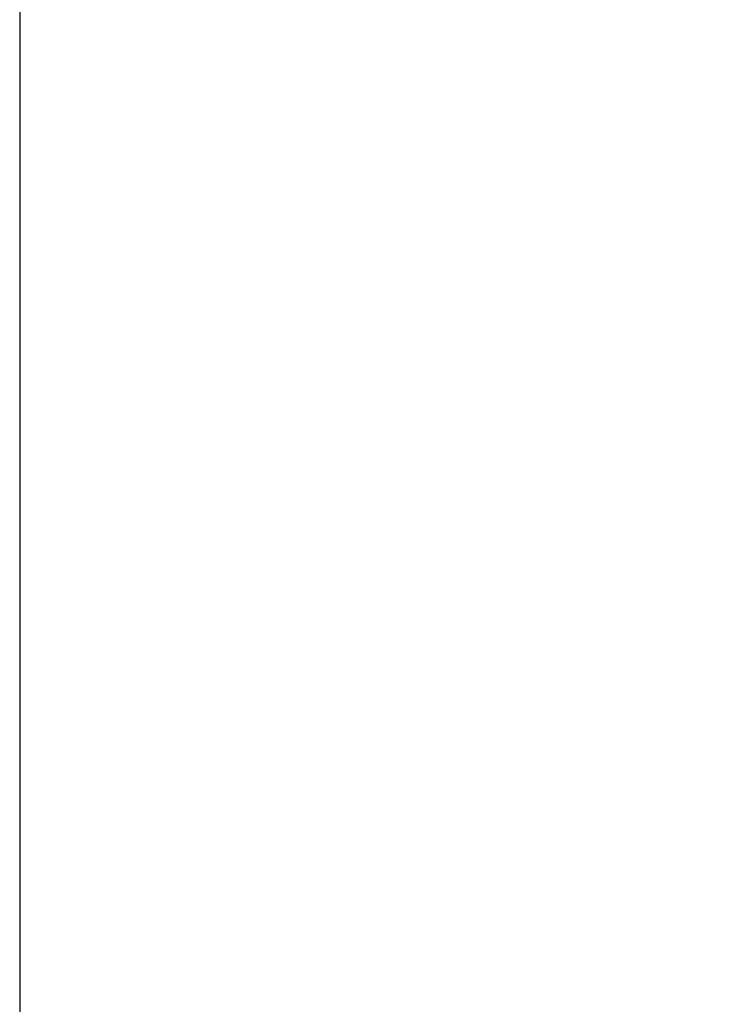
# Model space of a CAD drawing. Units: inches. Extents: x 0 to 123, y 0 to 144.
# Drawn here: x 0 to 8, y 66 to 77 of the extents above; entities that cross this region are included whole.
import ezdxf

# ---------------------------------------------------------------- set-up
doc = ezdxf.new("R2010")
doc.units = ezdxf.units.IN
doc.header["$MEASUREMENT"] = 0
doc.layers.add('DIM', color=2, linetype='Continuous', lineweight=20)
doc.layers.add('VIEWPORT', color=9, linetype='Continuous', plot=False)
doc.styles.add('RomanS', font='romans.shx')
doc.dimstyles.new('SchneiderElectric Dual Below', dxfattribs={"dimscale": 0, "dimtxt": 0.1, "dimasz": 0.07, "dimexe": 0.0625, "dimexo": 0.0625, "dimgap": 0.04, "dimtad": 0, "dimtih": 1, "dimtoh": 1, "dimrnd": 0.001, "dimzin": 4, "dimdsep": 46, "dimtxsty": 'RomanS', "dimblk": 'SEArrow', "dimcen": 0.09, "dimclrd": 256, "dimclre": 256, "dimclrt": 256, "dimadec": 0, "dimazin": 1, "dimtfac": 1, "dimtofl": 0, "dimtmove": 0, "dimatfit": 3, "dimldrblk": 'SEArrow', "dimfxl": 1, "dimtolj": 1, "dimtzin": 0, "dimlwd": -1, "dimlwe": -1, "dimarcsym": 0})

# ---------------------------------------------------------------- blocks, each defined once
blk = doc.blocks.new('SEArrow')
at = {"linetype": 'ByBlock', "lineweight": -2}
blk.add_lwpolyline([(0, 0, 0, 0.5, 0), (-1, 0, 0.5, 0.5, 0)], format="xyseb", dxfattribs=at)
blk = doc.blocks.new('*D15')
at = {"layer": 'Defpoints', "color": 0, "transparency": 16777216}
for p in [(15.743, 67.917), (9.923, 67.637), (15.743, 57.354)]:
    blk.add_point(p, dxfattribs=at)
at = {"layer": 'DIM', "transparency": 16777216}
for p, q in [((15.743, 66.917), (15.743, 56.354)), ((9.923, 66.637), (9.923, 56.354)), ((9.923, 57.354), (8.803, 57.354)), ((14.623, 57.354), (11.043, 57.354))]:
    blk.add_line(p, q, dxfattribs=at)
at = {"layer": 'DIM', "transparency": 16777216, "xscale": 1.12, "yscale": 1.12, "zscale": 1.12, "rotation": 180}
blk.add_blockref('SEArrow', (9.923, 57.354), dxfattribs=at)
at = {"layer": 'DIM', "transparency": 16777216, "xscale": 1.12, "yscale": 1.12, "zscale": 1.12}
blk.add_blockref('SEArrow', (15.743, 57.354), dxfattribs=at)
at = {"layer": 'DIM', "transparency": 16777216, "insert": (4.993, 57.354), "char_height": 1.6, "attachment_point": 5, "style": 'RomanS'}
blk.add_mtext('\\A1;5.82\\P{\\H0.8x; [148]', dxfattribs=at)

msp = doc.modelspace()

# ---------------------------------------------------------------- linework, layer by layer
at = {"layer": 'VIEWPORT'}
msp.add_lwpolyline([(0, 0), (123.2, 0), (123.2, 143.898), (0, 143.898)], close=True, dxfattribs=at)

# ---------------------------------------------------------------- dimensions: what is measured, and where the dimension line sits
at = {"layer": 'DIM'}
dim = msp.add_linear_dim(base=(15.743, 57.354), p1=(9.923, 67.637), p2=(15.743, 67.917), dimstyle='SchneiderElectric Dual Below', override={"dimscale": 16, "dimpost": '\\P{\\H0.8x;'}, dxfattribs=at)
dim.commit()
dim.dimension.update_dxf_attribs({"geometry": '*D15', "text_midpoint": (4.993, 57.354), "dimtype": 160})

doc.saveas('drawing.dxf')
